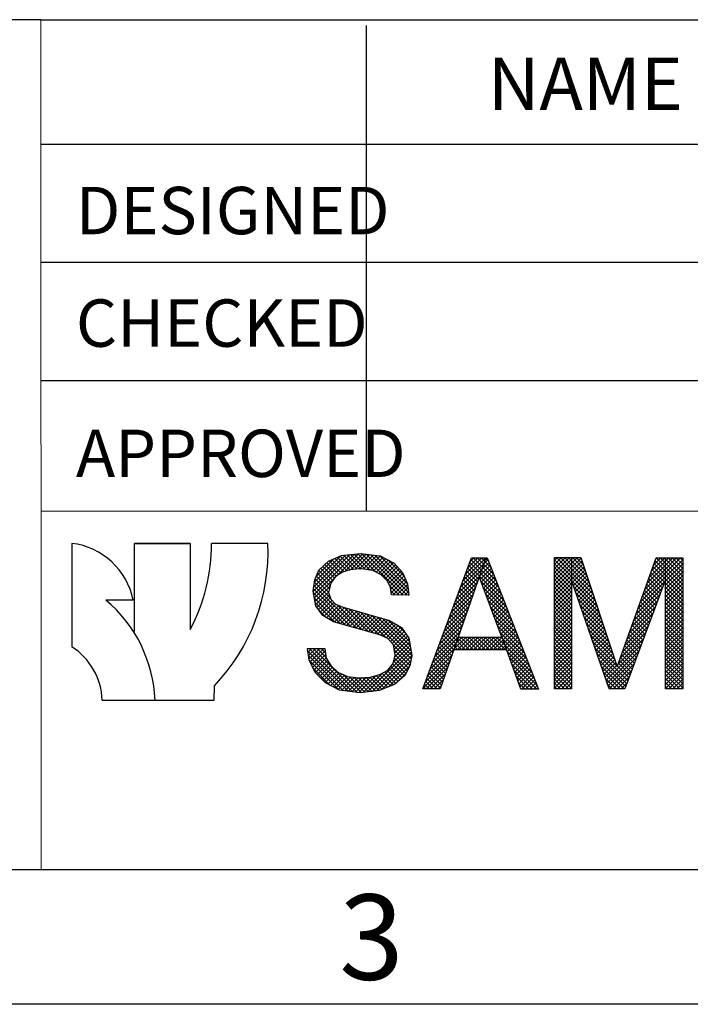
# Model space of a CAD drawing. Extents: x -215 to 4699, y 115 to 1249.
# Drawn here: x 4031 to 4149, y 115 to 288 of the extents above; entities that cross this region are included whole.
import ezdxf

# ---------------------------------------------------------------- set-up
doc = ezdxf.new("R2010")
doc.units = 0
doc.header["$LTSCALE"] = 5
doc.header["$MEASUREMENT"] = 0
doc.layers.get('0').update_dxf_attribs({"color": 3, "linetype": 'CONTINUOUS', "lineweight": 35})
doc.layers.add('LOGO', color=5, linetype='CONTINUOUS')
doc.layers.add('NEEDLE', color=2, linetype='CONTINUOUS')
doc.layers.add('THIN', color=6, linetype='CONTINUOUS', lineweight=15)
doc.styles.add('GULIM', font='GulimChe.ttf')
doc.styles.get("Standard").update_dxf_attribs({"font": 'romans.shx', "width": 0.8})

# ---------------------------------------------------------------- blocks, each defined once
blk = doc.blocks.new('*X62')
at = {"color": 0}
for p, q in [((434.762, 22.165), (435.427, 22.83)), ((434.762, 22.342), (435.25, 22.83)), ((434.762, 22.519), (435.073, 22.83)), ((434.762, 22.696), (434.896, 22.83)), ((435.516, 22.159), (434.845, 22.83)), ((435.516, 22.336), (435.022, 22.83)), ((435.516, 22.512), (435.199, 22.83)), ((435.516, 22.689), (435.375, 22.83)), ((435.516, 22.566), (435.78, 22.83)), ((435.516, 22.743), (435.603, 22.83)), ((435.516, 22.389), (435.939, 22.811)), ((436.121, 22.261), (435.552, 22.83)), ((436.033, 22.525), (435.729, 22.83)), ((435.946, 22.79), (435.906, 22.83)), ((439.062, 22.223), (439.658, 22.819)), ((439.161, 22.498), (439.481, 22.819)), ((439.259, 22.773), (439.304, 22.819)), ((439.692, 22.403), (439.276, 22.819)), ((439.692, 22.579), (439.453, 22.819)), ((439.692, 22.756), (439.629, 22.819)), ((439.692, 22.145), (440.365, 22.819)), ((439.692, 22.322), (440.188, 22.819)), ((439.692, 22.499), (440.012, 22.819)), ((439.692, 22.676), (439.835, 22.819)), ((440.457, 21.991), (439.692, 22.756)), ((440.457, 22.168), (439.806, 22.819)), ((440.457, 22.344), (439.983, 22.819)), ((440.457, 22.521), (440.16, 22.819)), ((440.457, 22.698), (440.336, 22.819)), ((434.762, 21.988), (435.516, 22.743)), ((435.516, 21.982), (434.762, 22.736)), ((434.762, 21.812), (435.516, 22.566)), ((435.516, 21.805), (434.762, 22.559)), ((434.762, 21.635), (435.516, 22.389)), ((435.516, 21.628), (434.762, 22.382)), ((436.208, 21.997), (435.516, 22.689)), ((435.516, 22.212), (435.983, 22.679)), ((435.516, 22.035), (436.027, 22.546)), ((436.296, 21.733), (435.516, 22.512)), ((435.516, 21.859), (436.071, 22.413)), ((436.383, 21.468), (435.516, 22.336)), ((438.767, 21.398), (439.692, 22.322)), ((438.866, 21.673), (439.692, 22.499)), ((438.964, 21.948), (439.692, 22.676)), ((439.692, 21.872), (439.136, 22.428)), ((439.692, 22.049), (439.182, 22.558)), ((439.692, 22.226), (439.229, 22.689)), ((439.692, 21.968), (440.457, 22.734)), ((440.457, 21.814), (439.692, 22.579)), ((439.692, 21.792), (440.457, 22.557)), ((440.457, 21.637), (439.692, 22.403)), ((439.692, 21.615), (440.457, 22.38)), ((434.762, 21.458), (435.516, 22.212)), ((435.516, 21.452), (434.762, 22.206)), ((434.762, 21.281), (435.516, 22.035)), ((435.516, 21.275), (434.762, 22.029)), ((436.471, 21.204), (435.516, 22.159)), ((436.558, 20.94), (435.516, 21.982)), ((435.551, 21.717), (436.115, 22.28)), ((435.597, 21.586), (436.158, 22.147)), ((435.642, 21.454), (436.202, 22.015)), ((435.688, 21.323), (436.246, 21.882)), ((438.571, 20.847), (439.692, 21.968)), ((438.669, 21.123), (439.692, 22.145)), ((439.504, 21.353), (438.95, 21.907)), ((439.551, 21.482), (438.996, 22.037)), ((439.599, 21.611), (439.043, 22.168)), ((439.647, 21.74), (439.089, 22.298)), ((440.457, 21.46), (439.692, 22.226)), ((439.692, 21.438), (440.457, 22.203)), ((440.457, 21.284), (439.692, 22.049)), ((439.692, 21.261), (440.457, 22.027)), ((434.762, 21.105), (435.516, 21.859)), ((435.516, 21.098), (434.762, 21.852)), ((434.762, 20.928), (435.516, 21.682)), ((435.516, 20.921), (434.762, 21.675)), ((434.762, 20.751), (435.516, 21.505)), ((435.516, 20.745), (434.762, 21.499)), ((436.646, 20.675), (435.523, 21.799)), ((436.734, 20.411), (435.617, 21.528)), ((435.733, 21.192), (436.29, 21.749)), ((435.779, 21.061), (436.334, 21.616)), ((435.825, 20.93), (436.378, 21.483)), ((438.374, 20.297), (439.547, 21.47)), ((438.472, 20.572), (439.65, 21.75)), ((439.36, 20.966), (438.81, 21.517)), ((439.408, 21.095), (438.856, 21.647)), ((439.456, 21.224), (438.903, 21.777)), ((440.457, 21.107), (439.692, 21.872)), ((439.692, 21.085), (440.457, 21.85)), ((440.457, 20.93), (439.692, 21.695)), ((439.692, 20.908), (440.457, 21.673)), ((440.457, 20.753), (439.692, 21.519)), ((439.692, 20.731), (440.457, 21.496)), ((434.762, 20.574), (435.516, 21.328)), ((435.516, 20.568), (434.762, 21.322)), ((434.762, 20.397), (435.516, 21.152)), ((435.516, 20.391), (434.762, 21.145)), ((436.821, 20.147), (435.711, 21.257)), ((435.87, 20.798), (436.422, 21.351)), ((435.916, 20.667), (436.466, 21.218)), ((435.961, 20.536), (436.51, 21.085)), ((438.276, 20.022), (439.443, 21.189)), ((439.217, 20.579), (438.67, 21.126)), ((439.265, 20.708), (438.717, 21.256)), ((439.313, 20.837), (438.763, 21.386)), ((440.457, 20.577), (439.692, 21.342)), ((439.692, 20.554), (440.457, 21.32)), ((440.457, 20.4), (439.692, 21.165)), ((439.692, 20.377), (440.457, 21.143)), ((434.762, 20.221), (435.516, 20.975)), ((435.516, 20.214), (434.762, 20.968)), ((434.762, 20.044), (435.516, 20.798)), ((435.516, 20.037), (434.762, 20.792)), ((434.762, 19.867), (435.516, 20.621)), ((435.516, 19.861), (434.762, 20.615)), ((436.909, 19.882), (435.805, 20.986)), ((436.996, 19.618), (435.899, 20.715)), ((436.007, 20.405), (436.554, 20.952)), ((436.052, 20.274), (436.598, 20.819)), ((436.098, 20.142), (436.642, 20.687)), ((438.079, 19.472), (439.236, 20.628)), ((438.177, 19.747), (439.339, 20.909)), ((439.026, 20.063), (438.484, 20.605)), ((439.074, 20.192), (438.531, 20.735)), ((439.122, 20.321), (438.577, 20.865)), ((439.17, 20.45), (438.624, 20.996)), ((440.457, 20.223), (439.692, 20.988)), ((439.692, 20.201), (440.457, 20.966)), ((440.457, 20.046), (439.692, 20.812)), ((439.692, 20.024), (440.457, 20.789)), ((440.457, 19.869), (439.692, 20.635)), ((439.692, 19.847), (440.457, 20.612)), ((434.762, 19.69), (435.516, 20.444)), ((435.516, 19.684), (434.762, 20.438)), ((434.762, 19.514), (435.516, 20.268)), ((435.516, 19.507), (434.762, 20.261)), ((437.084, 19.354), (435.993, 20.444)), ((437.171, 19.09), (436.087, 20.173)), ((436.144, 20.011), (436.686, 20.554)), ((436.189, 19.88), (436.73, 20.421)), ((436.235, 19.749), (436.774, 20.288)), ((436.28, 19.618), (436.818, 20.155)), ((437.981, 19.197), (439.132, 20.348)), ((438.883, 19.675), (438.344, 20.214)), ((438.931, 19.804), (438.391, 20.345)), ((438.979, 19.934), (438.438, 20.475)), ((440.457, 19.693), (439.692, 20.458)), ((439.692, 19.67), (440.457, 20.436)), ((440.457, 19.516), (439.692, 20.281)), ((439.692, 19.494), (440.457, 20.259)), ((434.762, 19.337), (435.516, 20.091)), ((435.516, 19.33), (434.762, 20.084)), ((434.762, 19.16), (435.516, 19.914)), ((435.516, 19.154), (434.762, 19.908)), ((434.762, 18.983), (435.516, 19.737)), ((435.516, 18.977), (434.762, 19.731)), ((437.259, 18.825), (436.181, 19.902)), ((436.326, 19.486), (436.862, 20.023)), ((436.372, 19.355), (436.906, 19.89)), ((436.417, 19.224), (436.95, 19.757)), ((437.784, 18.646), (438.925, 19.787)), ((437.882, 18.922), (439.028, 20.068)), ((438.693, 19.159), (438.158, 19.693)), ((438.74, 19.288), (438.205, 19.824)), ((438.788, 19.417), (438.251, 19.954)), ((438.836, 19.546), (438.298, 20.084)), ((440.457, 19.339), (439.692, 20.104)), ((439.692, 19.317), (440.457, 20.082)), ((440.457, 19.162), (439.692, 19.928)), ((439.692, 19.14), (440.457, 19.905)), ((440.457, 18.986), (439.692, 19.751)), ((439.692, 18.963), (440.457, 19.729)), ((434.762, 18.806), (435.516, 19.561)), ((435.516, 18.8), (434.762, 19.554)), ((434.762, 18.63), (435.516, 19.384)), ((435.516, 18.623), (434.762, 19.377)), ((437.346, 18.561), (436.276, 19.632)), ((437.434, 18.297), (436.37, 19.361)), ((436.463, 19.093), (436.994, 19.624)), ((436.508, 18.962), (437.038, 19.491)), ((436.554, 18.831), (437.082, 19.359)), ((437.686, 18.371), (438.821, 19.507)), ((438.549, 18.772), (438.019, 19.303)), ((438.597, 18.901), (438.065, 19.433)), ((438.645, 19.03), (438.112, 19.563)), ((440.457, 18.809), (439.692, 19.574)), ((439.692, 18.786), (440.457, 19.552)), ((440.457, 18.632), (439.692, 19.397)), ((439.692, 18.61), (440.457, 19.375)), ((434.762, 18.453), (435.516, 19.207)), ((435.516, 18.446), (434.762, 19.201)), ((434.762, 18.276), (435.516, 19.03)), ((435.516, 18.27), (434.762, 19.024)), ((434.762, 18.099), (435.516, 18.853)), ((435.516, 18.093), (434.762, 18.847)), ((437.521, 18.032), (436.464, 19.09)), ((438.025, 17.352), (436.558, 18.819)), ((436.599, 18.699), (437.126, 19.226)), ((436.645, 18.568), (437.17, 19.093)), ((436.691, 18.437), (437.214, 18.96)), ((436.736, 18.306), (437.258, 18.827)), ((437.055, 17.387), (438.614, 18.946)), ((437.587, 18.096), (438.717, 19.226)), ((438.406, 18.385), (437.879, 18.912)), ((438.454, 18.514), (437.926, 19.042)), ((438.502, 18.643), (437.972, 19.172)), ((440.457, 18.455), (439.692, 19.221)), ((439.692, 18.433), (440.457, 19.198)), ((440.457, 18.278), (439.692, 19.044)), ((439.692, 18.256), (440.457, 19.021)), ((440.457, 18.102), (439.692, 18.867)), ((439.692, 18.079), (440.457, 18.845)), ((434.762, 17.923), (435.516, 18.677)), ((435.516, 17.916), (434.762, 18.67)), ((434.762, 17.746), (435.516, 18.5)), ((435.516, 17.739), (434.762, 18.493)), ((437.977, 17.223), (436.652, 18.548)), ((436.782, 18.175), (437.302, 18.695)), ((436.827, 18.043), (437.346, 18.562)), ((436.873, 17.912), (437.39, 18.429)), ((437.101, 17.256), (438.51, 18.665)), ((437.146, 17.125), (438.406, 18.385)), ((438.215, 17.868), (437.693, 18.391)), ((438.263, 17.998), (437.739, 18.521)), ((438.311, 18.127), (437.786, 18.652)), ((438.359, 18.256), (437.832, 18.782)), ((440.457, 17.925), (439.692, 18.69)), ((439.692, 17.903), (440.457, 18.668)), ((440.457, 17.748), (439.692, 18.513)), ((439.692, 17.726), (440.457, 18.491)), ((434.762, 17.569), (435.516, 18.323)), ((435.516, 17.563), (434.762, 18.317)), ((434.762, 17.392), (435.516, 18.146)), ((435.516, 17.386), (434.762, 18.14)), ((434.762, 17.215), (435.516, 17.97)), ((435.516, 17.209), (434.762, 17.963)), ((437.929, 17.094), (436.746, 18.277)), ((437.856, 16.991), (436.84, 18.006)), ((436.919, 17.781), (437.434, 18.296)), ((436.964, 17.65), (437.478, 18.163)), ((437.01, 17.519), (437.522, 18.031)), ((437.192, 16.994), (438.303, 18.104)), ((438.072, 17.481), (437.553, 18)), ((438.12, 17.61), (437.6, 18.131)), ((438.168, 17.739), (437.646, 18.261)), ((440.457, 17.571), (439.692, 18.337)), ((439.692, 17.549), (440.457, 18.314)), ((440.457, 17.395), (439.692, 18.16)), ((439.692, 17.372), (440.457, 18.138)), ((440.457, 17.218), (439.692, 17.983)), ((439.692, 17.195), (440.457, 17.961)), ((434.762, 17.039), (435.516, 17.793)), ((435.516, 17.032), (434.762, 17.786)), ((435.381, 16.991), (434.762, 17.61)), ((434.891, 16.991), (435.516, 17.616)), ((437.679, 16.991), (436.934, 17.735)), ((437.366, 16.991), (438.199, 17.824)), ((437.542, 16.991), (438.095, 17.544)), ((440.457, 17.041), (439.692, 17.806)), ((439.692, 17.019), (440.457, 17.784)), ((440.331, 16.991), (439.692, 17.63)), ((439.84, 16.991), (440.457, 17.607)), ((435.204, 16.991), (434.762, 17.433)), ((435.027, 16.991), (434.762, 17.256)), ((434.851, 16.991), (434.762, 17.079)), ((435.068, 16.991), (435.516, 17.439)), ((435.244, 16.991), (435.516, 17.262)), ((435.421, 16.991), (435.516, 17.086)), ((437.502, 16.991), (437.029, 17.464)), ((437.325, 16.991), (437.123, 17.193)), ((437.719, 16.991), (437.992, 17.263)), ((440.154, 16.991), (439.692, 17.453)), ((439.977, 16.991), (439.692, 17.276)), ((439.8, 16.991), (439.692, 17.099)), ((440.017, 16.991), (440.457, 17.43)), ((440.194, 16.991), (440.457, 17.254)), ((440.371, 16.991), (440.457, 17.077))]:
    blk.add_line(p, q, dxfattribs=at)
blk = doc.blocks.new('*X61')
at = {"color": 0}
for p, q in [((430.698, 21.813), (431.703, 22.819)), ((430.802, 22.094), (431.526, 22.819)), ((430.906, 22.375), (431.349, 22.819)), ((431.01, 22.656), (431.173, 22.819)), ((431.561, 22.402), (431.144, 22.819)), ((431.606, 22.533), (431.321, 22.819)), ((431.652, 22.664), (431.498, 22.819)), ((431.698, 22.795), (431.674, 22.819)), ((431.81, 22.682), (431.698, 22.795)), ((430.593, 21.532), (431.613, 22.552)), ((431.378, 21.878), (430.899, 22.356)), ((431.424, 22.009), (430.947, 22.485)), ((431.469, 22.14), (430.995, 22.614)), ((431.515, 22.271), (431.042, 22.743)), ((431.424, 22.009), (431.891, 22.477)), ((431.454, 21.863), (431.941, 22.35)), ((431.518, 22.28), (431.842, 22.603)), ((432.154, 21.808), (431.561, 22.402)), ((432.04, 22.1), (431.606, 22.533)), ((431.613, 22.552), (431.792, 22.73)), ((431.925, 22.391), (431.652, 22.664)), ((430.385, 20.97), (431.424, 22.009)), ((430.489, 21.251), (431.518, 22.28)), ((431.241, 21.484), (430.756, 21.97)), ((431.287, 21.615), (430.803, 22.098)), ((431.332, 21.746), (430.851, 22.227)), ((432.498, 20.934), (431.424, 22.009)), ((432.383, 21.226), (431.469, 22.14)), ((431.503, 21.734), (431.991, 22.223)), ((432.269, 21.517), (431.515, 22.271)), ((431.551, 21.606), (432.041, 22.096)), ((431.599, 21.477), (432.091, 21.969)), ((430.177, 20.408), (431.235, 21.466)), ((430.281, 20.689), (431.329, 21.738)), ((431.058, 20.96), (430.564, 21.454)), ((431.104, 21.091), (430.612, 21.583)), ((431.149, 21.222), (430.66, 21.712)), ((431.195, 21.353), (430.708, 21.841)), ((432.612, 20.643), (431.491, 21.764)), ((432.727, 20.352), (431.597, 21.481)), ((431.647, 21.348), (432.141, 21.842)), ((431.695, 21.22), (432.191, 21.715)), ((431.744, 21.091), (432.241, 21.588)), ((431.792, 20.963), (432.291, 21.462)), ((430.073, 20.127), (431.14, 21.195)), ((430.921, 20.567), (430.421, 21.067)), ((430.967, 20.698), (430.469, 21.196)), ((431.012, 20.829), (430.516, 21.325)), ((432.841, 20.06), (431.703, 21.198)), ((431.84, 20.834), (432.34, 21.335)), ((431.888, 20.706), (432.39, 21.208)), ((431.937, 20.577), (432.44, 21.081)), ((429.864, 19.565), (430.951, 20.652)), ((429.968, 19.846), (431.045, 20.924)), ((430.784, 20.173), (430.277, 20.68)), ((430.83, 20.304), (430.325, 20.809)), ((430.875, 20.436), (430.373, 20.938)), ((432.956, 19.769), (431.81, 20.916)), ((433.071, 19.478), (431.916, 20.633)), ((431.985, 20.449), (432.49, 20.954)), ((432.033, 20.32), (432.54, 20.827)), ((432.081, 20.192), (432.59, 20.7)), ((432.129, 20.063), (432.64, 20.573)), ((429.76, 19.284), (430.856, 20.381)), ((430.601, 19.649), (430.086, 20.164)), ((430.647, 19.78), (430.134, 20.293)), ((430.693, 19.911), (430.182, 20.422)), ((430.738, 20.042), (430.23, 20.551)), ((433.185, 19.186), (432.022, 20.35)), ((432.178, 19.934), (432.69, 20.446)), ((432.226, 19.806), (432.74, 20.32)), ((432.274, 19.677), (432.789, 20.193)), ((429.552, 18.723), (430.667, 19.838)), ((429.656, 19.004), (430.762, 20.109)), ((430.464, 19.256), (429.943, 19.777)), ((430.51, 19.387), (429.991, 19.906)), ((430.556, 19.518), (430.038, 20.035)), ((433.3, 18.895), (432.128, 20.067)), ((433.414, 18.604), (432.234, 19.784)), ((432.322, 19.549), (432.839, 20.066)), ((432.371, 19.42), (432.889, 19.939)), ((432.419, 19.292), (432.939, 19.812)), ((429.343, 18.161), (430.478, 19.295)), ((429.447, 18.442), (430.573, 19.567)), ((430.281, 18.731), (429.751, 19.261)), ((430.327, 18.862), (429.799, 19.39)), ((430.373, 18.994), (429.847, 19.519)), ((430.419, 19.125), (429.895, 19.648)), ((430.289, 18.753), (430.822, 19.286)), ((430.383, 19.024), (430.645, 19.286)), ((430.447, 18.734), (430.999, 19.286)), ((430.985, 18.734), (430.464, 19.256)), ((431.162, 18.734), (430.611, 19.286)), ((430.624, 18.734), (431.175, 19.286)), ((431.339, 18.734), (430.788, 19.286)), ((430.801, 18.734), (431.352, 19.286)), ((431.516, 18.734), (430.964, 19.286)), ((430.978, 18.734), (431.529, 19.286)), ((431.693, 18.734), (431.141, 19.286)), ((431.155, 18.734), (431.706, 19.286)), ((431.869, 18.734), (431.318, 19.286)), ((431.331, 18.734), (431.883, 19.286)), ((432.046, 18.734), (431.495, 19.286)), ((431.508, 18.734), (432.059, 19.286)), ((432.223, 18.734), (431.672, 19.286)), ((431.685, 18.734), (432.236, 19.286)), ((432.4, 18.734), (431.848, 19.286)), ((431.862, 18.734), (432.413, 19.286)), ((432.576, 18.734), (432.025, 19.286)), ((432.569, 18.919), (432.202, 19.286)), ((433.529, 18.312), (432.34, 19.501)), ((432.469, 19.195), (432.379, 19.286)), ((432.477, 19.173), (432.989, 19.685)), ((432.524, 19.043), (433.039, 19.558)), ((432.571, 18.913), (433.089, 19.431)), ((432.617, 18.783), (433.139, 19.304)), ((429.239, 17.88), (430.383, 19.024)), ((430.144, 18.338), (429.608, 18.875)), ((430.19, 18.469), (429.656, 19.003)), ((430.236, 18.6), (429.704, 19.132)), ((430.455, 18.734), (430.327, 18.862)), ((430.632, 18.734), (430.373, 18.994)), ((430.809, 18.734), (430.419, 19.125)), ((432.038, 18.734), (432.477, 19.173)), ((432.215, 18.734), (432.524, 19.043)), ((432.392, 18.734), (432.571, 18.913)), ((433.643, 18.021), (432.469, 19.195)), ((433.758, 17.73), (432.569, 18.919)), ((432.664, 18.653), (433.189, 19.178)), ((432.711, 18.523), (433.238, 19.051)), ((432.757, 18.393), (433.288, 18.924)), ((429.031, 17.318), (430.194, 18.481)), ((429.135, 17.599), (430.289, 18.753)), ((430.007, 17.945), (429.465, 18.488)), ((430.053, 18.076), (429.512, 18.617)), ((430.099, 18.207), (429.56, 18.746)), ((432.569, 18.734), (432.617, 18.783)), ((433.872, 17.438), (432.668, 18.643)), ((432.804, 18.263), (433.338, 18.797)), ((432.851, 18.133), (433.388, 18.67)), ((432.898, 18.003), (433.438, 18.543)), ((432.944, 17.873), (433.488, 18.416)), ((428.927, 17.037), (430.1, 18.21)), ((429.825, 17.42), (429.273, 17.972)), ((429.87, 17.552), (429.321, 18.101)), ((429.916, 17.683), (429.369, 18.23)), ((429.962, 17.814), (429.417, 18.359)), ((433.987, 17.147), (432.767, 18.368)), ((433.978, 16.979), (432.866, 18.092)), ((432.991, 17.743), (433.538, 18.289)), ((433.038, 17.613), (433.588, 18.163)), ((433.084, 17.482), (433.638, 18.036)), ((429.057, 16.991), (430.005, 17.939)), ((429.688, 17.027), (429.13, 17.585)), ((429.733, 17.158), (429.178, 17.714)), ((429.779, 17.289), (429.225, 17.843)), ((429.234, 16.991), (429.911, 17.667)), ((433.801, 16.979), (432.965, 17.816)), ((433.624, 16.979), (433.064, 17.54)), ((433.131, 17.352), (433.688, 17.909)), ((433.178, 17.222), (433.737, 17.782)), ((433.225, 17.092), (433.787, 17.655)), ((433.288, 16.979), (433.837, 17.528)), ((429.017, 16.991), (428.939, 17.069)), ((429.194, 16.991), (428.986, 17.198)), ((429.371, 16.991), (429.034, 17.327)), ((429.547, 16.991), (429.082, 17.456)), ((429.411, 16.991), (429.816, 17.396)), ((429.587, 16.991), (429.721, 17.125)), ((433.448, 16.979), (433.163, 17.264)), ((433.465, 16.979), (433.887, 17.401)), ((433.642, 16.979), (433.937, 17.274)), ((433.819, 16.979), (433.987, 17.147)), ((433.271, 16.979), (433.262, 16.988)), ((433.996, 16.979), (434.037, 17.021))]:
    blk.add_line(p, q, dxfattribs=at)
blk = doc.blocks.new('*X60')
at = {"color": 0}
for p, q in [((424.024, 21.327), (425.661, 22.963)), ((424.053, 21.178), (425.861, 22.987)), ((424.056, 21.536), (425.46, 22.94)), ((424.088, 21.744), (425.243, 22.899)), ((424.171, 22.004), (424.927, 22.76)), ((425.536, 22.24), (424.988, 22.787)), ((425.062, 22.011), (426.061, 23.011)), ((425.67, 22.282), (425.111, 22.841)), ((425.83, 22.299), (425.234, 22.895)), ((425.99, 22.316), (425.376, 22.93)), ((425.436, 22.208), (426.231, 23.004)), ((426.161, 22.322), (425.534, 22.949)), ((425.689, 22.284), (426.387, 22.983)), ((426.362, 22.297), (425.692, 22.967)), ((426.567, 22.269), (425.85, 22.986)), ((425.886, 22.305), (426.543, 22.962)), ((426.836, 22.176), (426.008, 23.004)), ((426.08, 22.322), (426.699, 22.941)), ((428.028, 21.162), (426.179, 23.011)), ((426.248, 22.313), (426.855, 22.92)), ((428.209, 21.157), (426.383, 22.983)), ((426.403, 22.292), (427.01, 22.898)), ((426.559, 22.27), (427.126, 22.838)), ((428.268, 21.276), (426.587, 22.956)), ((426.706, 22.241), (427.242, 22.777)), ((428.244, 21.475), (426.791, 22.929)), ((428.215, 21.682), (426.995, 22.902)), ((424.899, 21.816), (424.369, 22.346)), ((424.973, 21.918), (424.46, 22.431)), ((425.059, 22.009), (424.552, 22.516)), ((425.169, 22.076), (424.643, 22.602)), ((425.278, 22.144), (424.743, 22.679)), ((425.401, 22.197), (424.866, 22.733)), ((426.824, 22.182), (427.358, 22.716)), ((426.942, 22.124), (427.474, 22.655)), ((427.059, 22.063), (427.59, 22.595)), ((427.147, 21.975), (427.684, 22.511)), ((427.236, 21.887), (427.767, 22.419)), ((427.323, 21.797), (427.851, 22.326)), ((428.07, 22.004), (427.357, 22.717)), ((424.08, 21.029), (424.986, 21.935)), ((424.714, 21.294), (424.122, 21.886)), ((424.748, 21.436), (424.174, 22.01)), ((424.782, 21.579), (424.226, 22.135)), ((424.824, 21.714), (424.278, 22.26)), ((427.383, 21.681), (427.935, 22.233)), ((427.443, 21.564), (428.012, 22.132)), ((427.481, 21.425), (428.067, 22.011)), ((427.503, 21.27), (428.122, 21.889)), ((425.978, 19.676), (424.064, 21.59)), ((424.789, 21.042), (424.088, 21.743)), ((424.107, 20.879), (424.774, 21.547)), ((427.847, 21.166), (427.438, 21.575)), ((427.583, 21.173), (428.177, 21.767)), ((427.755, 21.169), (428.226, 21.639)), ((427.927, 21.164), (428.244, 21.481)), ((425.486, 19.814), (424.037, 21.263)), ((425.732, 19.745), (424.041, 21.436)), ((425.24, 19.884), (424.076, 21.047)), ((424.134, 20.73), (424.719, 21.314)), ((424.195, 20.614), (424.748, 21.167)), ((424.27, 20.512), (424.792, 21.034)), ((427.665, 21.171), (427.492, 21.344)), ((428.1, 21.16), (428.262, 21.322)), ((428.272, 21.155), (428.28, 21.164)), ((424.994, 19.953), (424.116, 20.831)), ((424.346, 20.411), (424.86, 20.925)), ((424.421, 20.31), (424.946, 20.835)), ((424.515, 20.227), (425.041, 20.753)), ((424.625, 20.16), (425.168, 20.703)), ((424.734, 20.093), (425.296, 20.654)), ((424.844, 20.025), (425.427, 20.609)), ((424.958, 19.963), (425.564, 20.569)), ((426.223, 19.607), (425.101, 20.729)), ((426.469, 19.538), (425.388, 20.62)), ((424.588, 20.182), (424.307, 20.463)), ((425.096, 19.924), (425.701, 20.529)), ((425.234, 19.885), (425.838, 20.489)), ((425.372, 19.846), (425.975, 20.449)), ((425.51, 19.808), (426.112, 20.41)), ((426.715, 19.469), (425.637, 20.548)), ((425.648, 19.769), (426.249, 20.37)), ((425.786, 19.73), (426.386, 20.33)), ((426.961, 19.4), (425.886, 20.475)), ((425.924, 19.691), (426.523, 20.29)), ((426.062, 19.653), (426.66, 20.251)), ((427.269, 19.269), (426.135, 20.403)), ((426.2, 19.614), (426.797, 20.211)), ((426.338, 19.575), (426.934, 20.171)), ((428.387, 18.328), (426.384, 20.331)), ((426.476, 19.536), (427.071, 20.131)), ((428.418, 18.474), (426.633, 20.258)), ((428.381, 18.687), (426.882, 20.186)), ((426.614, 19.498), (427.208, 20.091)), ((426.752, 19.459), (427.345, 20.052)), ((426.89, 19.42), (427.472, 20.002)), ((427.025, 19.378), (427.585, 19.938)), ((428.343, 18.902), (427.131, 20.114)), ((427.147, 19.323), (427.697, 19.873)), ((427.27, 19.269), (427.809, 19.809)), ((427.378, 19.201), (427.922, 19.744)), ((428.304, 19.118), (427.38, 20.041)), ((428.129, 19.47), (427.764, 19.835)), ((427.46, 19.106), (428.006, 19.652)), ((427.542, 19.011), (428.077, 19.546)), ((427.604, 18.896), (428.148, 19.441)), ((427.63, 18.746), (428.22, 19.335)), ((428.356, 18.182), (427.596, 18.942)), ((427.601, 18.187), (428.339, 18.924)), ((427.655, 18.416), (428.312, 19.074)), ((427.656, 18.595), (428.285, 19.224)), ((425.582, 16.89), (423.794, 18.678)), ((423.801, 18.628), (423.955, 18.782)), ((423.822, 18.473), (424.131, 18.782)), ((425.379, 16.916), (423.822, 18.473)), ((423.843, 18.318), (424.308, 18.782)), ((425.785, 16.864), (423.866, 18.782)), ((423.892, 18.19), (424.485, 18.782)), ((423.949, 18.07), (424.566, 18.686)), ((424.006, 17.95), (424.584, 18.528)), ((425.988, 16.838), (424.043, 18.782)), ((424.598, 18.404), (424.22, 18.782)), ((424.575, 18.604), (424.397, 18.782)), ((426.452, 16.86), (428.366, 18.774)), ((426.652, 16.883), (428.393, 18.624)), ((426.851, 16.906), (428.418, 18.472)), ((428.325, 18.036), (427.633, 18.728)), ((428.269, 17.915), (427.671, 18.514)), ((425.156, 16.963), (423.859, 18.26)), ((424.063, 17.83), (424.602, 18.37)), ((424.123, 17.713), (424.669, 18.259)), ((424.211, 17.625), (424.738, 18.152)), ((424.3, 17.537), (424.808, 18.045)), ((424.388, 17.448), (424.894, 17.955)), ((427.089, 16.967), (428.37, 18.248)), ((427.379, 17.081), (428.322, 18.023)), ((427.991, 17.487), (427.484, 17.993)), ((428.085, 17.569), (427.564, 18.09)), ((428.152, 17.679), (427.609, 18.221)), ((428.21, 17.797), (427.643, 18.365)), ((424.791, 17.151), (424.018, 17.924)), ((424.477, 17.36), (424.984, 17.868)), ((424.565, 17.272), (425.074, 17.781)), ((424.679, 17.209), (425.179, 17.709)), ((424.796, 17.148), (425.303, 17.656)), ((424.912, 17.088), (425.426, 17.602)), ((425.029, 17.028), (425.55, 17.549)), ((425.145, 16.968), (425.707, 17.529)), ((425.283, 16.929), (425.865, 17.511)), ((426.174, 16.828), (425.38, 17.622)), ((426.333, 16.847), (425.642, 17.537)), ((425.753, 16.868), (426.392, 17.507)), ((426.491, 16.865), (425.842, 17.514)), ((425.909, 16.848), (426.584, 17.523)), ((426.066, 16.828), (426.829, 17.591)), ((426.252, 16.837), (427.124, 17.71)), ((426.967, 16.919), (426.38, 17.507)), ((427.094, 16.969), (426.547, 17.516)), ((427.221, 17.019), (426.688, 17.552)), ((427.348, 17.068), (426.826, 17.59)), ((427.475, 17.118), (426.964, 17.629)), ((427.602, 17.168), (427.083, 17.687)), ((427.707, 17.24), (427.198, 17.749)), ((427.802, 17.322), (427.313, 17.811)), ((427.896, 17.404), (427.404, 17.897)), ((427.767, 17.292), (428.148, 17.673)), ((425.439, 16.908), (426.024, 17.493)), ((425.596, 16.888), (426.204, 17.496)), ((426.65, 16.883), (426.042, 17.491)), ((426.808, 16.901), (426.213, 17.497))]:
    blk.add_line(p, q, dxfattribs=at)

msp = doc.modelspace()

# ---------------------------------------------------------------- linework, layer by layer
at = {"layer": 'LOGO'}
for p, q in [((4040.41, 196.17), (4040.39, 178.03)), ((4051.37, 196.17), (4061.16, 196.17)), ((4061.16, 196.17), (4051.37, 196.17)), ((4051.37, 180.67), (4051.37, 196.17)), ((4061.16, 196.17), (4061.16, 181.06)), ((4074.84, 196.17), (4064.93, 196.17)), ((4085.48, 193.03), (4087.77, 194.03)), ((4087.77, 194.03), (4091.06, 194.42)), ((4091.06, 194.42), (4094.55, 193.96)), ((4094.55, 193.96), (4096.99, 192.68)), ((4125.2, 170.6), (4125.2, 193.68)), ((4125.2, 193.68), (4129.83, 193.68)), ((4128.18, 193.68), (4128.18, 170.6)), ((4129.83, 193.68), (4136.19, 174.47)), ((4083.78, 191.44), (4085.48, 193.03)), ((4096.99, 192.68), (4098.47, 191.05)), ((4102.07, 170.6), (4110.61, 193.63)), ((4113.13, 193.63), (4105.1, 170.6)), ((4110.61, 193.63), (4113.33, 193.63)), ((4113.33, 193.63), (4122.4, 170.56)), ((4136.19, 174.47), (4143.04, 193.63)), ((4143.04, 193.63), (4147.71, 193.63)), ((4144.69, 170.6), (4144.69, 193.63)), ((4147.71, 193.63), (4147.71, 170.6)), ((4083.08, 189.77), (4083.78, 191.44)), ((4086.72, 190.35), (4085.87, 189.19)), ((4087.92, 191.09), (4086.72, 190.35)), ((4089.28, 191.52), (4087.92, 191.09)), ((4090.75, 191.67), (4089.28, 191.52)), ((4091.3, 191.67), (4090.75, 191.67)), ((4093.27, 191.4), (4091.3, 191.67)), ((4094.75, 190.66), (4093.27, 191.4)), ((4095.79, 189.62), (4094.75, 190.66)), ((4098.47, 191.05), (4099.36, 189.07)), ((4115.95, 179.67), (4111.95, 190.34)), ((4082.77, 187.76), (4083.08, 189.77)), ((4085.87, 189.19), (4085.48, 187.56)), ((4096.37, 188.49), (4095.79, 189.62)), ((4096.57, 187.14), (4096.37, 188.49)), ((4099.36, 189.07), (4099.59, 187.06)), ((4134.81, 170.6), (4128.18, 189.68)), ((4144.69, 189.85), (4137.57, 170.6)), ((4083.23, 185.2), (4082.77, 187.76)), ((4085.48, 187.56), (4085.87, 186.36)), ((4099.59, 187.06), (4096.57, 187.14)), ((4051.16, 186.21), (4046.35, 186.21)), ((4084.47, 183.53), (4083.23, 185.2)), ((4085.87, 186.36), (4086.68, 185.51)), ((4086.68, 185.51), (4088.08, 184.97)), ((4086.37, 182.37), (4084.47, 183.53)), ((4088.08, 184.97), (4096.22, 182.6)), ((4094.51, 180.09), (4086.37, 182.37)), ((4096.22, 182.6), (4098.31, 181.4)), ((4095.91, 179.47), (4094.51, 180.09)), ((4098.31, 181.4), (4099.59, 179.5)), ((4096.88, 178.34), (4095.91, 179.47)), ((4097.19, 176.56), (4096.88, 178.34)), ((4099.59, 179.5), (4100.13, 176.48)), ((4108.26, 179.67), (4116.01, 179.67)), ((4119.29, 170.56), (4116.01, 179.67)), ((4081.8, 177.68), (4084.86, 177.68)), ((4082.07, 175.71), (4081.8, 177.68)), ((4084.86, 177.68), (4085.06, 176.02)), ((4096.84, 175.05), (4097.19, 176.56)), ((4100.13, 176.48), (4099.75, 174.66)), ((4116.8, 177.49), (4107.5, 177.49)), ((4083.12, 173.5), (4082.07, 175.71)), ((4085.06, 176.02), (4085.91, 174.7)), ((4085.91, 174.7), (4087.11, 173.54)), ((4095.91, 173.92), (4096.84, 175.05)), ((4099.75, 174.66), (4098.89, 172.96)), ((4084.94, 171.68), (4083.12, 173.5)), ((4087.11, 173.54), (4088.82, 172.8)), ((4092.81, 172.68), (4094.48, 173.15)), ((4094.48, 173.15), (4095.91, 173.92)), ((4098.89, 172.96), (4097.07, 171.37)), ((4087.42, 170.4), (4084.94, 171.68)), ((4088.82, 172.8), (4090.83, 172.57)), ((4090.83, 172.57), (4092.81, 172.68)), ((4097.07, 171.37), (4094.4, 170.32)), ((4065.38, 168.61), (4065.43, 171.15)), ((4091.03, 169.93), (4087.42, 170.4)), ((4094.4, 170.32), (4091.03, 169.93)), ((4105.1, 170.6), (4102.07, 170.6)), ((4122.4, 170.56), (4119.29, 170.56)), ((4128.18, 170.6), (4125.2, 170.6)), ((4137.57, 170.6), (4134.81, 170.6)), ((4147.71, 170.6), (4144.69, 170.6)), ((4045.73, 168.63), (4065.38, 168.61)), ((3134.06, 138.89), (4680.62, 138.89))]:
    msp.add_line(p, q, dxfattribs=at)
for centre, radius, start, end in [((4038.86, 183.72), 12.55, 11.4332, 82.9234), ((4033.55, 195.97), 31.38, 331.6378, 0.3731), ((4040.72, 194.72), 34.14, 316.353, 2.4422), ((4030.84, 167.66), 24.18, 2.3, 50.0959), ((4033.98, 168.17), 11.75, 2.2206, 56.985)]:
    msp.add_arc(centre, radius, start, end, dxfattribs=at)
at = {"layer": 'NEEDLE'}
for p, q in [((4034.92, 288.14), (3902.5, 288.14)), ((4034.92, 288.14), (4247.21, 288.14)), ((4092.16, 201.82), (4092.16, 287.1)), ((4034.93, 266.3), (4247.21, 266.3)), ((4247.21, 245.5), (4034.94, 245.5)), ((4247.21, 224.7), (4034.94, 224.7)), ((4699.21, 115.22), (3115.68, 115.22))]:
    msp.add_line(p, q, dxfattribs=at)
at = {"layer": 'THIN'}
for p, q in [((4034.97, 138.89), (4034.92, 288.14)), ((4034.92, 288.14), (4680.62, 288.14)), ((4247.21, 201.82), (4034.95, 201.82))]:
    msp.add_line(p, q, dxfattribs=at)

# ---------------------------------------------------------------- block references
at = {"layer": 'LOGO', "xscale": 3.951999999999316, "yscale": 3.952000000000027, "zscale": 3.952}
for name in ['*X60', '*X62', '*X61']:
    msp.add_blockref(name, (2407.02, 103.45), dxfattribs=at)

# ---------------------------------------------------------------- texts
at = {"layer": 'NEEDLE'}
msp.add_text('NAME', height=9.194, dxfattribs=at).set_placement((4113.47, 272.3))
at = {"layer": 'NEEDLE', "style": 'GULIM'}
for s, p in [('DESIGNED', (4041.1, 250.46)), ('CHECKED', (4041.1, 230.7)), ('APPROVED', (4041.1, 207.82))]:
    msp.add_text(s, height=8.32, dxfattribs=at).set_placement(p)
at = {"layer": 'THIN'}
msp.add_text('3', height=14.98, dxfattribs=at).set_placement((4087.35, 119.54))

doc.saveas('drawing.dxf')
